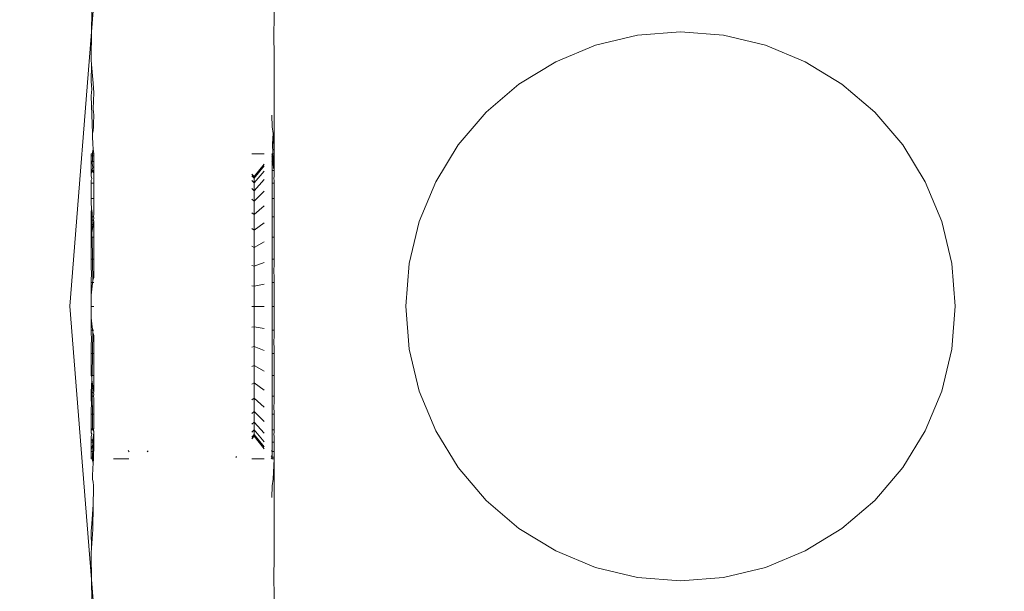
# Model space of a CAD drawing. Units: millimetres. Extents: x -3308 to 1946, y -1901 to 2417.
# Drawn here: x -516 to -483, y -9 to 9 of the extents above; entities that cross this region are included whole.
import ezdxf

# ---------------------------------------------------------------- set-up
doc = ezdxf.new("R2010")
doc.units = ezdxf.units.MM
doc.layers.add('InterSystem-dimension', color=7, linetype='Continuous', lineweight=5)
doc.layers.add('InterSystem-drawing', color=7, linetype='Continuous', lineweight=13)
doc.styles.add('arial', font='arial.ttf')
doc.dimstyles.new('IS_1-50(mm)', dxfattribs={"dimtxt": 100, "dimasz": 100, "dimexe": 10, "dimexo": 50, "dimgap": 10, "dimtad": 1, "dimdec": 0, "dimrnd": 0.5, "dimzin": 0, "dimtxsty": 'arial', "dimcen": 50, "dimclrd": 256, "dimclre": 256, "dimclrt": 256, "dimadec": 1, "dimazin": 0, "dimtfac": 1, "dimtdec": 0, "dimtmove": 0, "dimatfit": 3, "dimfxl": 1, "dimtolj": 1, "dimtzin": 0, "dimlwd": -1, "dimlwe": -1, "dimarcsym": 0})

# ---------------------------------------------------------------- blocks, each defined once
blk = doc.blocks.new('*D4')
at = {"layer": 'Defpoints', "color": 0, "transparency": 16777216}
for p in [(445.865, -0.153), (-1253.527, -47.142), (-1253.527, -607.451)]:
    blk.add_point(p, dxfattribs=at)
at = {"layer": 'InterSystem-dimension', "transparency": 16777216}
for p, q in [((445.865, -50.153), (445.865, -617.451)), ((-1253.527, -97.142), (-1253.527, -617.451)), ((345.865, -607.451), (-1153.527, -607.451))]:
    blk.add_line(p, q, dxfattribs=at)
for points in [[(-1153.527, -590.784), (-1153.527, -624.117), (-1253.527, -607.451)], [(345.865, -590.784), (345.865, -624.117), (445.865, -607.451)]]:
    blk.add_solid(points, dxfattribs=at)
at = {"layer": 'InterSystem-dimension', "transparency": 16777216, "insert": (-403.831, -546.393), "char_height": 100, "attachment_point": 5, "style": 'arial'}
blk.add_mtext('\\A1;1700', dxfattribs=at)

msp = doc.modelspace()

# ---------------------------------------------------------------- linework, layer by layer
at = {"layer": 'InterSystem-drawing'}
for p, q in [((-512.572, 17.138), (-513.926, -0.07)), ((-513.218, 8.504), (-513.2, 10.668)), ((-507.244, 8.504), (-507.231, 9.728)), ((-496.707, 8.489), (-495.334, 8.819)), ((-493.926, 8.93), (-495.334, 8.819)), ((-492.518, 8.819), (-493.926, 8.93)), ((-491.145, 8.489), (-492.518, 8.819)), ((-513.231, 8.469), (-513.218, 8.504)), ((-513.231, 8.005), (-513.231, 8.469)), ((-507.244, 8.504), (-507.231, 8.469)), ((-507.231, 8.469), (-507.231, 8.005)), ((-496.707, 8.489), (-498.012, 7.949)), ((-489.84, 7.949), (-491.145, 8.489)), ((-513.231, 8.005), (-513.231, 7.962)), ((-513.231, 7.962), (-513.223, 7.91)), ((-513.231, 7.3), (-513.223, 7.856)), ((-513.223, 7.91), (-513.223, 7.856)), ((-513.223, 7.856), (-513.17, 7.242)), ((-507.24, 7.897), (-507.231, 8.005)), ((-507.24, 7.897), (-507.231, 7.3)), ((-498.012, 7.949), (-499.216, 7.211)), ((-489.84, 7.949), (-488.636, 7.211)), ((-513.212, 7.054), (-513.231, 7.3)), ((-513.17, 7.242), (-513.146, 6.932)), ((-507.234, 7.256), (-507.231, 7.3)), ((-507.234, 7.256), (-507.231, 6.829)), ((-500.29, 6.294), (-499.216, 7.211)), ((-487.562, 6.294), (-488.636, 7.211)), ((-513.231, 6.829), (-513.212, 7.054)), ((-513.187, 5.597), (-513.231, 6.829)), ((-513.146, 6.932), (-513.162, 6.409)), ((-507.231, 6.829), (-507.231, 4.927)), ((-513.162, 6.409), (-513.163, 6.384)), ((-513.163, 6.384), (-513.154, 6.303)), ((-513.146, 6.198), (-513.159, 5.916)), ((-513.154, 6.303), (-513.146, 6.198)), ((-507.304, 5.81), (-507.316, 6.198)), ((-500.29, 6.294), (-501.207, 5.22)), ((-487.562, 6.294), (-486.645, 5.22)), ((-513.158, 5.81), (-513.162, 5.686)), ((-513.159, 5.916), (-513.158, 5.81)), ((-507.274, 5.597), (-507.304, 5.81)), ((-513.187, 5.597), (-513.191, 5.488)), ((-513.191, 5.488), (-513.175, 5.253)), ((-513.162, 5.686), (-513.187, 5.597)), ((-507.287, 5.253), (-507.274, 5.597)), ((-507.274, 5.597), (-507.231, 4.927)), ((-513.175, 5.253), (-513.169, 5.087)), ((-507.276, 4.927), (-507.287, 5.253)), ((-501.945, 4.016), (-501.207, 5.22)), ((-485.907, 4.016), (-486.645, 5.22)), ((-513.146, 4.928), (-513.231, 4.928)), ((-513.146, 4.928), (-513.231, 4.928)), ((-513.231, 4.877), (-513.231, 4.927)), ((-513.186, 4.927), (-513.231, 4.927)), ((-513.231, 4.836), (-513.231, 4.877)), ((-513.231, 4.866), (-513.146, 4.866)), ((-513.231, 4.866), (-513.146, 4.866)), ((-513.231, 4.866), (-513.146, 4.866)), ((-513.231, 4.866), (-513.146, 4.866)), ((-513.188, 4.836), (-513.187, 4.877)), ((-513.186, 4.927), (-513.187, 4.877)), ((-513.184, 4.975), (-513.186, 4.927)), ((-513.146, 4.927), (-513.186, 4.927)), ((-513.169, 5.087), (-513.184, 4.975)), ((-513.146, 4.927), (-513.169, 5.087)), ((-513.146, 4.877), (-513.146, 4.927)), ((-513.146, 4.836), (-513.146, 4.877)), ((-507.566, 4.927), (-507.963, 4.927)), ((-507.3, 4.928), (-507.316, 4.907)), ((-507.3, 4.928), (-507.316, 4.907)), ((-507.276, 4.927), (-507.316, 4.927)), ((-507.3, 4.866), (-507.316, 4.846)), ((-507.3, 4.866), (-507.316, 4.846)), ((-507.3, 4.866), (-507.316, 4.846)), ((-507.3, 4.866), (-507.316, 4.846)), ((-507.3, 4.866), (-507.3, 4.928)), ((-507.231, 4.928), (-507.3, 4.928)), ((-507.3, 4.866), (-507.3, 4.928)), ((-507.3, 4.866), (-507.3, 4.928)), ((-507.231, 4.928), (-507.3, 4.928)), ((-507.3, 4.866), (-507.3, 4.928)), ((-507.3, 4.683), (-507.3, 4.866)), ((-507.3, 4.866), (-507.231, 4.866)), ((-507.3, 4.683), (-507.3, 4.866)), ((-507.3, 4.866), (-507.231, 4.866)), ((-507.3, 4.683), (-507.3, 4.866)), ((-507.3, 4.866), (-507.231, 4.866)), ((-507.3, 4.683), (-507.3, 4.866)), ((-507.3, 4.866), (-507.231, 4.866)), ((-507.231, 4.927), (-507.276, 4.927)), ((-507.275, 4.877), (-507.276, 4.927)), ((-507.274, 4.836), (-507.275, 4.877)), ((-507.231, 4.927), (-507.231, 4.877)), ((-507.231, 4.877), (-507.231, 4.836)), ((-513.231, 4.734), (-513.231, 4.836)), ((-513.231, 4.706), (-513.231, 4.734)), ((-513.231, 4.66), (-513.231, 4.706)), ((-513.194, 4.66), (-513.231, 4.706)), ((-513.146, 4.683), (-513.231, 4.683)), ((-513.146, 4.683), (-513.231, 4.683)), ((-513.146, 4.683), (-513.231, 4.683)), ((-513.146, 4.683), (-513.231, 4.683)), ((-513.231, 4.627), (-513.231, 4.66)), ((-513.231, 4.459), (-513.231, 4.627)), ((-513.194, 4.66), (-513.195, 4.627)), ((-513.195, 4.627), (-513.177, 4.477)), ((-513.192, 4.706), (-513.194, 4.66)), ((-513.188, 4.836), (-513.192, 4.734)), ((-513.192, 4.734), (-513.192, 4.706)), ((-513.146, 4.734), (-513.146, 4.836)), ((-513.146, 4.706), (-513.146, 4.734)), ((-513.146, 4.66), (-513.146, 4.706)), ((-513.146, 4.627), (-513.146, 4.66)), ((-513.146, 4.459), (-513.146, 4.627)), ((-507.566, 4.595), (-507.892, 4.186)), ((-507.566, 4.595), (-507.892, 4.186)), ((-507.566, 4.537), (-507.892, 4.134)), ((-507.566, 4.537), (-507.892, 4.134)), ((-507.566, 4.537), (-507.892, 4.134)), ((-507.566, 4.537), (-507.892, 4.134)), ((-507.316, 4.663), (-507.3, 4.683)), ((-507.316, 4.663), (-507.3, 4.683)), ((-507.316, 4.663), (-507.3, 4.683)), ((-507.316, 4.663), (-507.3, 4.683)), ((-507.3, 4.383), (-507.3, 4.683)), ((-507.231, 4.683), (-507.3, 4.683)), ((-507.231, 4.683), (-507.3, 4.683)), ((-507.3, 4.383), (-507.3, 4.683)), ((-507.3, 4.383), (-507.3, 4.683)), ((-507.231, 4.683), (-507.3, 4.683)), ((-507.231, 4.683), (-507.3, 4.683)), ((-507.3, 4.383), (-507.3, 4.683)), ((-507.27, 4.734), (-507.274, 4.836)), ((-507.27, 4.706), (-507.27, 4.734)), ((-507.268, 4.66), (-507.27, 4.706)), ((-507.267, 4.627), (-507.268, 4.66)), ((-507.262, 4.459), (-507.267, 4.627)), ((-507.231, 4.836), (-507.231, 4.734)), ((-507.231, 4.734), (-507.231, 4.706)), ((-507.231, 4.706), (-507.231, 4.66)), ((-507.231, 4.66), (-507.231, 4.627)), ((-507.231, 4.627), (-507.231, 4.459)), ((-513.231, 4.416), (-513.231, 4.459)), ((-513.231, 4.383), (-513.231, 4.416)), ((-513.231, 4.349), (-513.231, 4.416)), ((-513.204, 4.349), (-513.231, 4.383)), ((-513.146, 4.383), (-513.231, 4.383)), ((-513.146, 4.383), (-513.231, 4.383)), ((-513.146, 4.383), (-513.231, 4.383)), ((-513.146, 4.383), (-513.231, 4.383)), ((-513.231, 4.302), (-513.231, 4.349)), ((-513.231, 4.204), (-513.231, 4.302)), ((-513.231, 4.302), (-513.205, 4.302)), ((-513.211, 4.107), (-513.231, 4.204)), ((-513.205, 4.302), (-513.204, 4.349)), ((-513.204, 4.349), (-513.201, 4.416)), ((-513.201, 4.416), (-513.177, 4.477)), ((-513.201, 4.416), (-513.176, 4.349)), ((-513.146, 4.302), (-513.176, 4.349)), ((-513.146, 4.416), (-513.146, 4.459)), ((-513.146, 4.349), (-513.146, 4.416)), ((-513.146, 4.302), (-513.146, 4.349)), ((-513.146, 4.072), (-513.146, 4.302)), ((-507.892, 4.186), (-507.963, 4.268)), ((-507.892, 4.186), (-507.963, 4.268)), ((-507.963, 4.214), (-507.892, 4.134)), ((-507.963, 4.214), (-507.892, 4.134)), ((-507.963, 4.214), (-507.892, 4.134)), ((-507.963, 4.214), (-507.892, 4.134)), ((-507.892, 3.978), (-507.566, 4.366)), ((-507.892, 3.978), (-507.566, 4.366)), ((-507.892, 3.978), (-507.566, 4.366)), ((-507.892, 3.978), (-507.566, 4.366)), ((-507.3, 3.973), (-507.3, 4.383)), ((-507.231, 4.383), (-507.3, 4.383)), ((-507.231, 4.383), (-507.3, 4.383)), ((-507.3, 3.973), (-507.3, 4.383)), ((-507.3, 3.973), (-507.3, 4.383)), ((-507.231, 4.383), (-507.3, 4.383)), ((-507.231, 4.383), (-507.3, 4.383)), ((-507.3, 3.973), (-507.3, 4.383)), ((-507.231, 4.416), (-507.262, 4.459)), ((-507.231, 4.204), (-507.251, 4.107)), ((-507.231, 4.459), (-507.231, 4.416)), ((-507.231, 4.416), (-507.231, 4.349)), ((-507.231, 4.349), (-507.231, 4.302)), ((-507.231, 4.302), (-507.231, 4.204)), ((-513.231, 4.072), (-513.211, 4.107)), ((-513.231, 4.016), (-513.231, 4.072)), ((-513.231, 3.929), (-513.231, 4.016)), ((-513.231, 3.973), (-513.146, 3.973)), ((-513.231, 3.973), (-513.146, 3.973)), ((-513.231, 3.973), (-513.146, 3.973)), ((-513.231, 3.973), (-513.146, 3.973)), ((-513.231, 3.869), (-513.231, 3.929)), ((-513.146, 4.016), (-513.146, 4.072)), ((-513.146, 3.929), (-513.146, 4.016)), ((-513.146, 3.869), (-513.146, 3.929)), ((-507.892, 3.978), (-507.963, 4.055)), ((-507.892, 3.978), (-507.963, 4.055)), ((-507.892, 3.978), (-507.963, 4.055)), ((-507.892, 3.978), (-507.963, 4.055)), ((-507.892, 4.134), (-507.892, 4.186)), ((-507.892, 4.134), (-507.892, 4.186)), ((-507.892, 4.134), (-507.892, 4.186)), ((-507.892, 4.134), (-507.892, 4.186)), ((-507.892, 3.978), (-507.892, 4.134)), ((-507.892, 3.978), (-507.892, 4.134)), ((-507.892, 3.978), (-507.892, 4.134)), ((-507.892, 3.978), (-507.892, 4.134)), ((-507.892, 3.722), (-507.566, 4.086)), ((-507.892, 3.722), (-507.566, 4.086)), ((-507.892, 3.722), (-507.566, 4.086)), ((-507.892, 3.722), (-507.566, 4.086)), ((-507.892, 3.722), (-507.892, 3.978)), ((-507.892, 3.722), (-507.892, 3.978)), ((-507.892, 3.722), (-507.892, 3.978)), ((-507.892, 3.722), (-507.892, 3.978)), ((-507.3, 3.463), (-507.3, 3.973)), ((-507.3, 3.973), (-507.231, 3.973)), ((-507.3, 3.463), (-507.3, 3.973)), ((-507.3, 3.973), (-507.231, 3.973)), ((-507.3, 3.463), (-507.3, 3.973)), ((-507.3, 3.973), (-507.231, 3.973)), ((-507.3, 3.463), (-507.3, 3.973)), ((-507.3, 3.973), (-507.231, 3.973)), ((-507.251, 4.107), (-507.231, 4.072)), ((-507.231, 4.072), (-507.231, 4.016)), ((-507.231, 4.016), (-507.231, 3.929)), ((-507.231, 3.929), (-507.231, 3.869)), ((-501.945, 4.016), (-502.486, 2.711)), ((-485.367, 2.711), (-485.907, 4.016)), ((-513.231, 3.583), (-513.231, 3.869)), ((-513.231, 3.515), (-513.231, 3.583)), ((-513.146, 3.583), (-513.146, 3.869)), ((-513.146, 3.515), (-513.146, 3.583)), ((-507.892, 3.722), (-507.963, 3.795)), ((-507.892, 3.722), (-507.963, 3.795)), ((-507.892, 3.722), (-507.963, 3.795)), ((-507.892, 3.722), (-507.963, 3.795)), ((-507.892, 3.373), (-507.892, 3.722)), ((-507.892, 3.373), (-507.892, 3.722)), ((-507.892, 3.373), (-507.892, 3.722)), ((-507.892, 3.373), (-507.892, 3.722)), ((-507.566, 3.703), (-507.892, 3.373)), ((-507.566, 3.703), (-507.892, 3.373)), ((-507.566, 3.703), (-507.892, 3.373)), ((-507.566, 3.703), (-507.892, 3.373)), ((-507.231, 3.869), (-507.24, 3.774)), ((-507.24, 3.774), (-507.231, 3.583)), ((-507.231, 3.583), (-507.231, 3.515)), ((-513.231, 3.473), (-513.231, 3.515)), ((-513.231, 3.411), (-513.231, 3.473)), ((-513.146, 3.463), (-513.231, 3.463)), ((-513.146, 3.463), (-513.231, 3.463)), ((-513.146, 3.463), (-513.231, 3.463)), ((-513.146, 3.463), (-513.231, 3.463)), ((-513.231, 3.339), (-513.231, 3.411)), ((-513.224, 3.128), (-513.231, 3.339)), ((-513.146, 3.411), (-513.146, 3.515)), ((-513.146, 3.339), (-513.146, 3.411)), ((-513.146, 3.01), (-513.146, 3.339)), ((-507.963, 3.439), (-507.892, 3.373)), ((-507.963, 3.439), (-507.892, 3.373)), ((-507.963, 3.439), (-507.892, 3.373)), ((-507.963, 3.439), (-507.892, 3.373)), ((-507.892, 2.939), (-507.892, 3.373)), ((-507.892, 2.939), (-507.892, 3.373)), ((-507.892, 2.939), (-507.892, 3.373)), ((-507.892, 2.939), (-507.892, 3.373)), ((-507.892, 2.939), (-507.566, 3.228)), ((-507.892, 2.939), (-507.566, 3.228)), ((-507.892, 2.939), (-507.566, 3.228)), ((-507.892, 2.939), (-507.566, 3.228)), ((-507.3, 2.867), (-507.3, 3.463)), ((-507.231, 3.463), (-507.3, 3.463)), ((-507.231, 3.463), (-507.3, 3.463)), ((-507.3, 2.867), (-507.3, 3.463)), ((-507.3, 2.867), (-507.3, 3.463)), ((-507.231, 3.463), (-507.3, 3.463)), ((-507.231, 3.463), (-507.3, 3.463)), ((-507.3, 2.867), (-507.3, 3.463)), ((-507.231, 3.515), (-507.231, 3.411)), ((-507.231, 3.411), (-507.231, 3.339)), ((-507.231, 3.339), (-507.231, 3.005)), ((-513.231, 3.005), (-513.224, 3.128)), ((-513.231, 2.926), (-513.231, 3.005)), ((-513.231, 2.807), (-513.231, 2.926)), ((-513.196, 3.007), (-513.224, 3.128)), ((-513.199, 2.807), (-513.197, 2.926)), ((-513.197, 2.926), (-513.196, 3.007)), ((-513.146, 2.926), (-513.156, 2.882)), ((-513.146, 3.01), (-513.146, 2.926)), ((-507.892, 2.939), (-507.963, 2.997)), ((-507.892, 2.939), (-507.963, 2.997)), ((-507.892, 2.939), (-507.963, 2.997)), ((-507.892, 2.939), (-507.963, 2.997)), ((-507.892, 2.431), (-507.892, 2.939)), ((-507.892, 2.431), (-507.892, 2.939)), ((-507.892, 2.431), (-507.892, 2.939)), ((-507.892, 2.431), (-507.892, 2.939)), ((-507.231, 3.005), (-507.231, 2.926)), ((-507.231, 2.926), (-507.231, 2.807)), ((-513.231, 2.867), (-513.146, 2.867)), ((-513.231, 2.867), (-513.146, 2.867)), ((-513.231, 2.867), (-513.146, 2.867)), ((-513.231, 2.867), (-513.146, 2.867)), ((-513.231, 2.726), (-513.231, 2.807)), ((-513.231, 2.35), (-513.231, 2.726)), ((-513.199, 2.807), (-513.205, 2.35)), ((-513.146, 2.726), (-513.205, 2.35)), ((-513.146, 2.807), (-513.166, 2.75)), ((-513.146, 2.726), (-513.166, 2.75)), ((-513.156, 2.882), (-513.146, 2.807)), ((-513.146, 2.35), (-513.146, 2.726)), ((-507.566, 2.671), (-507.892, 2.431)), ((-507.566, 2.671), (-507.892, 2.431)), ((-507.566, 2.671), (-507.892, 2.431)), ((-507.566, 2.671), (-507.892, 2.431)), ((-507.3, 2.198), (-507.3, 2.867)), ((-507.3, 2.867), (-507.231, 2.867)), ((-507.3, 2.198), (-507.3, 2.867)), ((-507.3, 2.867), (-507.231, 2.867)), ((-507.3, 2.198), (-507.3, 2.867)), ((-507.3, 2.867), (-507.231, 2.867)), ((-507.3, 2.198), (-507.3, 2.867)), ((-507.3, 2.867), (-507.231, 2.867)), ((-507.231, 2.807), (-507.231, 2.726)), ((-507.231, 2.726), (-507.231, 2.35)), ((-502.486, 2.711), (-502.815, 1.338)), ((-485.367, 2.711), (-485.037, 1.338)), ((-513.231, 2.264), (-513.231, 2.35)), ((-513.231, 2.264), (-513.231, 2.132)), ((-513.205, 2.35), (-513.205, 2.293)), ((-513.205, 2.293), (-513.205, 2.264)), ((-513.205, 2.264), (-513.202, 2.132)), ((-513.146, 2.264), (-513.146, 2.35)), ((-513.146, 2.264), (-513.146, 2.132)), ((-507.963, 2.479), (-507.892, 2.431)), ((-507.963, 2.479), (-507.892, 2.431)), ((-507.963, 2.479), (-507.892, 2.431)), ((-507.963, 2.479), (-507.892, 2.431)), ((-507.892, 1.861), (-507.892, 2.431)), ((-507.892, 1.861), (-507.892, 2.431)), ((-507.892, 1.861), (-507.892, 2.431)), ((-507.892, 1.861), (-507.892, 2.431)), ((-507.231, 2.35), (-507.231, 2.264)), ((-507.231, 2.264), (-507.231, 2.132)), ((-513.146, 2.198), (-513.231, 2.198)), ((-513.146, 2.198), (-513.231, 2.198)), ((-513.146, 2.198), (-513.231, 2.198)), ((-513.146, 2.198), (-513.231, 2.198)), ((-513.231, 2.043), (-513.231, 2.132)), ((-513.2, 2.043), (-513.231, 1.928)), ((-513.231, 1.928), (-513.231, 2.043)), ((-513.202, 2.132), (-513.2, 2.043)), ((-513.191, 1.636), (-513.2, 2.043)), ((-513.146, 2.043), (-513.146, 2.132)), ((-513.146, 1.636), (-513.146, 2.043)), ((-507.892, 1.861), (-507.566, 2.047)), ((-507.892, 1.861), (-507.566, 2.047)), ((-507.892, 1.861), (-507.566, 2.047)), ((-507.892, 1.861), (-507.566, 2.047)), ((-507.3, 1.473), (-507.3, 2.198)), ((-507.231, 2.198), (-507.3, 2.198)), ((-507.231, 2.198), (-507.3, 2.198)), ((-507.3, 1.473), (-507.3, 2.198)), ((-507.3, 1.473), (-507.3, 2.198)), ((-507.231, 2.198), (-507.3, 2.198)), ((-507.231, 2.198), (-507.3, 2.198)), ((-507.3, 1.473), (-507.3, 2.198)), ((-507.231, 2.132), (-507.231, 2.043)), ((-507.231, 1.636), (-507.231, 2.043)), ((-513.231, 1.636), (-513.231, 1.928)), ((-513.231, 1.543), (-513.231, 1.636)), ((-513.189, 1.543), (-513.191, 1.636)), ((-513.146, 1.543), (-513.146, 1.636)), ((-507.892, 1.861), (-507.963, 1.898)), ((-507.892, 1.861), (-507.963, 1.898)), ((-507.892, 1.861), (-507.963, 1.898)), ((-507.892, 1.861), (-507.963, 1.898)), ((-507.892, 1.244), (-507.892, 1.861)), ((-507.892, 1.244), (-507.892, 1.861)), ((-507.892, 1.244), (-507.892, 1.861)), ((-507.892, 1.244), (-507.892, 1.861)), ((-507.231, 1.543), (-507.231, 1.636)), ((-513.231, 1.543), (-513.231, 1.402)), ((-513.146, 1.473), (-513.231, 1.473)), ((-513.146, 1.473), (-513.231, 1.473)), ((-513.146, 1.473), (-513.231, 1.473)), ((-513.146, 1.473), (-513.231, 1.473)), ((-513.231, 1.308), (-513.231, 1.402)), ((-513.223, 0.907), (-513.231, 1.308)), ((-513.186, 1.402), (-513.189, 1.543)), ((-513.184, 1.308), (-513.186, 1.402)), ((-513.175, 0.88), (-513.184, 1.308)), ((-513.146, 1.543), (-513.146, 1.402)), ((-513.146, 1.402), (-513.146, 1.308)), ((-513.146, 1.308), (-513.146, 0.88)), ((-507.892, 1.244), (-507.566, 1.37)), ((-507.892, 1.244), (-507.566, 1.37)), ((-507.892, 1.244), (-507.566, 1.37)), ((-507.892, 1.244), (-507.566, 1.37)), ((-507.3, 0.71), (-507.3, 1.473)), ((-507.231, 1.473), (-507.3, 1.473)), ((-507.231, 1.473), (-507.3, 1.473)), ((-507.3, 0.71), (-507.3, 1.473)), ((-507.3, 0.71), (-507.3, 1.473)), ((-507.231, 1.473), (-507.3, 1.473)), ((-507.231, 1.473), (-507.3, 1.473)), ((-507.3, 0.71), (-507.3, 1.473)), ((-507.231, 1.308), (-507.251, 1.095)), ((-507.231, 1.543), (-507.231, 1.402)), ((-507.231, 1.402), (-507.231, 1.308)), ((-502.926, -0.07), (-502.815, 1.338)), ((-484.926, -0.07), (-485.037, 1.338)), ((-507.892, 1.244), (-507.963, 1.269)), ((-507.892, 1.244), (-507.963, 1.269)), ((-507.892, 1.244), (-507.963, 1.269)), ((-507.892, 1.244), (-507.963, 1.269)), ((-507.892, 0.594), (-507.892, 1.244)), ((-507.892, 0.594), (-507.892, 1.244)), ((-507.892, 0.594), (-507.892, 1.244)), ((-507.892, 0.594), (-507.892, 1.244)), ((-507.251, 1.095), (-507.231, 0.88)), ((-513.231, 0.88), (-513.223, 0.907)), ((-513.231, 0.783), (-513.231, 0.88)), ((-513.231, 0.298), (-513.173, 0.783)), ((-513.231, 0.637), (-513.231, 0.783)), ((-513.231, 0.71), (-513.146, 0.71)), ((-513.231, 0.71), (-513.146, 0.71)), ((-513.231, 0.71), (-513.146, 0.71)), ((-513.231, 0.71), (-513.146, 0.71)), ((-513.173, 0.783), (-513.175, 0.88)), ((-513.173, 0.783), (-513.146, 0.88)), ((-507.566, 0.658), (-507.892, 0.594)), ((-507.566, 0.658), (-507.892, 0.594)), ((-507.566, 0.658), (-507.892, 0.594)), ((-507.566, 0.658), (-507.892, 0.594)), ((-507.3, -0.072), (-507.3, 0.71)), ((-507.3, 0.71), (-507.231, 0.71)), ((-507.3, -0.072), (-507.3, 0.71)), ((-507.3, 0.71), (-507.231, 0.71)), ((-507.3, -0.072), (-507.3, 0.71)), ((-507.3, 0.71), (-507.231, 0.71)), ((-507.3, -0.072), (-507.3, 0.71)), ((-507.3, 0.71), (-507.231, 0.71)), ((-507.231, 0.88), (-507.231, 0.783)), ((-507.231, 0.783), (-507.231, 0.637)), ((-513.231, 0.539), (-513.231, 0.637)), ((-513.231, 0.298), (-513.231, 0.539)), ((-507.963, 0.607), (-507.892, 0.594)), ((-507.963, 0.607), (-507.892, 0.594)), ((-507.963, 0.607), (-507.892, 0.594)), ((-507.963, 0.607), (-507.892, 0.594)), ((-507.892, -0.072), (-507.892, 0.594)), ((-507.892, -0.072), (-507.892, 0.594)), ((-507.892, -0.072), (-507.892, 0.594)), ((-507.892, -0.072), (-507.892, 0.594)), ((-507.231, 0.637), (-507.231, 0.539)), ((-507.231, 0.539), (-507.231, 0.298)), ((-513.231, 0.1), (-513.231, 0.298)), ((-513.231, 0.002), (-513.231, 0.1)), ((-513.231, -0.072), (-513.231, 0.002)), ((-507.231, 0.002), (-507.236, -0.072)), ((-507.231, 0.298), (-507.231, 0.1)), ((-507.231, 0.1), (-507.231, 0.002)), ((-512.572, -17.278), (-513.926, -0.07)), ((-513.231, -0.146), (-513.231, -0.072)), ((-513.146, -0.072), (-513.231, -0.072)), ((-513.146, -0.072), (-513.231, -0.072)), ((-513.146, -0.072), (-513.231, -0.072)), ((-513.146, -0.072), (-513.231, -0.072)), ((-513.231, -0.245), (-513.231, -0.146)), ((-513.231, -0.442), (-513.231, -0.245)), ((-507.963, -0.072), (-507.892, -0.072)), ((-507.892, -0.072), (-507.963, -0.072)), ((-507.963, -0.072), (-507.892, -0.072)), ((-507.892, -0.072), (-507.963, -0.072)), ((-507.892, -0.738), (-507.892, -0.072)), ((-507.892, -0.072), (-507.566, -0.072)), ((-507.892, -0.738), (-507.892, -0.072)), ((-507.892, -0.072), (-507.566, -0.072)), ((-507.892, -0.738), (-507.892, -0.072)), ((-507.892, -0.072), (-507.566, -0.072)), ((-507.892, -0.738), (-507.892, -0.072)), ((-507.892, -0.072), (-507.566, -0.072)), ((-507.3, -0.854), (-507.3, -0.072)), ((-507.3, -0.072), (-507.231, -0.072)), ((-507.231, -0.072), (-507.3, -0.072)), ((-507.3, -0.854), (-507.3, -0.072)), ((-507.3, -0.854), (-507.3, -0.072)), ((-507.3, -0.072), (-507.231, -0.072)), ((-507.231, -0.072), (-507.3, -0.072)), ((-507.3, -0.854), (-507.3, -0.072)), ((-507.236, -0.072), (-507.231, -0.146)), ((-507.231, -0.146), (-507.231, -0.245)), ((-507.231, -0.245), (-507.231, -0.442)), ((-502.815, -1.478), (-502.926, -0.07)), ((-484.926, -0.07), (-485.037, -1.478)), ((-513.231, -0.683), (-513.231, -0.442)), ((-513.173, -0.927), (-513.231, -0.442)), ((-507.231, -0.442), (-507.231, -0.683)), ((-513.231, -0.781), (-513.231, -0.683)), ((-513.231, -0.927), (-513.231, -0.781)), ((-513.231, -0.854), (-513.146, -0.854)), ((-513.231, -0.854), (-513.146, -0.854)), ((-513.231, -0.854), (-513.146, -0.854)), ((-513.231, -0.854), (-513.146, -0.854)), ((-513.231, -1.024), (-513.231, -0.927)), ((-513.175, -1.024), (-513.173, -0.927)), ((-513.173, -0.927), (-513.146, -1.024)), ((-507.963, -0.751), (-507.892, -0.738)), ((-507.963, -0.751), (-507.892, -0.738)), ((-507.963, -0.751), (-507.892, -0.738)), ((-507.963, -0.751), (-507.892, -0.738)), ((-507.892, -1.388), (-507.892, -0.738)), ((-507.566, -0.802), (-507.892, -0.738)), ((-507.566, -0.802), (-507.892, -0.738)), ((-507.892, -1.388), (-507.892, -0.738)), ((-507.892, -1.388), (-507.892, -0.738)), ((-507.566, -0.802), (-507.892, -0.738)), ((-507.566, -0.802), (-507.892, -0.738)), ((-507.892, -1.388), (-507.892, -0.738)), ((-507.3, -1.617), (-507.3, -0.854)), ((-507.3, -0.854), (-507.231, -0.854)), ((-507.3, -1.617), (-507.3, -0.854)), ((-507.3, -0.854), (-507.231, -0.854)), ((-507.3, -1.617), (-507.3, -0.854)), ((-507.3, -0.854), (-507.231, -0.854)), ((-507.3, -1.617), (-507.3, -0.854)), ((-507.3, -0.854), (-507.231, -0.854)), ((-507.231, -0.683), (-507.231, -0.781)), ((-507.231, -0.781), (-507.231, -0.927)), ((-507.231, -1.024), (-507.231, -0.927)), ((-513.223, -1.051), (-513.231, -1.024)), ((-513.231, -1.452), (-513.223, -1.051)), ((-513.184, -1.452), (-513.175, -1.024)), ((-513.146, -1.024), (-513.146, -1.452)), ((-507.251, -1.24), (-507.231, -1.024)), ((-507.251, -1.24), (-507.231, -1.452)), ((-513.231, -1.547), (-513.231, -1.452)), ((-513.231, -1.547), (-513.231, -1.687)), ((-513.189, -1.687), (-513.186, -1.547)), ((-513.186, -1.547), (-513.184, -1.452)), ((-513.146, -1.452), (-513.146, -1.547)), ((-513.146, -1.547), (-513.146, -1.687)), ((-507.892, -1.388), (-507.963, -1.413)), ((-507.892, -1.388), (-507.963, -1.413)), ((-507.892, -1.388), (-507.963, -1.413)), ((-507.892, -1.388), (-507.963, -1.413)), ((-507.892, -2.005), (-507.892, -1.388)), ((-507.892, -1.388), (-507.566, -1.514)), ((-507.892, -2.005), (-507.892, -1.388)), ((-507.892, -1.388), (-507.566, -1.514)), ((-507.892, -2.005), (-507.892, -1.388)), ((-507.892, -1.388), (-507.566, -1.514)), ((-507.892, -2.005), (-507.892, -1.388)), ((-507.892, -1.388), (-507.566, -1.514)), ((-507.231, -1.452), (-507.231, -1.547)), ((-507.231, -1.547), (-507.231, -1.687)), ((-502.486, -2.851), (-502.815, -1.478)), ((-485.037, -1.478), (-485.367, -2.851)), ((-513.146, -1.617), (-513.231, -1.617)), ((-513.146, -1.617), (-513.231, -1.617)), ((-513.146, -1.617), (-513.231, -1.617)), ((-513.146, -1.617), (-513.231, -1.617)), ((-513.231, -1.78), (-513.231, -1.687)), ((-513.231, -2.072), (-513.231, -1.78)), ((-513.2, -2.187), (-513.191, -1.78)), ((-513.191, -1.78), (-513.189, -1.687)), ((-513.146, -1.687), (-513.146, -1.78)), ((-513.146, -1.78), (-513.146, -2.187)), ((-507.3, -2.342), (-507.3, -1.617)), ((-507.231, -1.617), (-507.3, -1.617)), ((-507.231, -1.617), (-507.3, -1.617)), ((-507.3, -2.342), (-507.3, -1.617)), ((-507.3, -2.342), (-507.3, -1.617)), ((-507.231, -1.617), (-507.3, -1.617)), ((-507.231, -1.617), (-507.3, -1.617)), ((-507.3, -2.342), (-507.3, -1.617)), ((-507.231, -1.687), (-507.231, -1.78)), ((-507.231, -1.78), (-507.231, -2.187)), ((-513.231, -2.187), (-513.231, -2.072)), ((-513.231, -2.072), (-513.2, -2.187)), ((-513.202, -2.276), (-513.231, -2.187)), ((-513.231, -2.276), (-513.231, -2.187)), ((-513.2, -2.187), (-513.202, -2.276)), ((-513.146, -2.187), (-513.146, -2.276)), ((-507.892, -2.005), (-507.963, -2.042)), ((-507.892, -2.005), (-507.963, -2.042)), ((-507.892, -2.005), (-507.963, -2.042)), ((-507.892, -2.005), (-507.963, -2.042)), ((-507.892, -2.575), (-507.892, -2.005)), ((-507.892, -2.005), (-507.566, -2.191)), ((-507.892, -2.575), (-507.892, -2.005)), ((-507.892, -2.005), (-507.566, -2.191)), ((-507.892, -2.575), (-507.892, -2.005)), ((-507.892, -2.005), (-507.566, -2.191)), ((-507.892, -2.575), (-507.892, -2.005)), ((-507.892, -2.005), (-507.566, -2.191)), ((-507.231, -2.187), (-507.231, -2.276)), ((-513.231, -2.342), (-513.231, -2.276)), ((-513.206, -2.39), (-513.231, -2.342)), ((-513.146, -2.342), (-513.231, -2.342)), ((-513.146, -2.342), (-513.231, -2.342)), ((-513.146, -2.342), (-513.231, -2.342)), ((-513.146, -2.342), (-513.231, -2.342)), ((-513.231, -2.87), (-513.205, -2.494)), ((-513.206, -2.39), (-513.202, -2.276)), ((-513.206, -2.39), (-513.205, -2.494)), ((-513.205, -2.494), (-513.146, -2.87)), ((-513.199, -2.951), (-513.205, -2.494)), ((-513.146, -2.276), (-513.146, -2.408)), ((-513.146, -2.408), (-513.146, -2.494)), ((-513.146, -2.494), (-513.146, -2.87)), ((-507.963, -2.623), (-507.892, -2.575)), ((-507.963, -2.623), (-507.892, -2.575)), ((-507.963, -2.623), (-507.892, -2.575)), ((-507.963, -2.623), (-507.892, -2.575)), ((-507.892, -3.083), (-507.892, -2.575)), ((-507.566, -2.815), (-507.892, -2.575)), ((-507.566, -2.815), (-507.892, -2.575)), ((-507.892, -3.083), (-507.892, -2.575)), ((-507.892, -3.083), (-507.892, -2.575)), ((-507.566, -2.815), (-507.892, -2.575)), ((-507.566, -2.815), (-507.892, -2.575)), ((-507.892, -3.083), (-507.892, -2.575)), ((-507.3, -3.011), (-507.3, -2.342)), ((-507.231, -2.342), (-507.3, -2.342)), ((-507.231, -2.342), (-507.3, -2.342)), ((-507.3, -3.011), (-507.3, -2.342)), ((-507.3, -3.011), (-507.3, -2.342)), ((-507.231, -2.342), (-507.3, -2.342)), ((-507.231, -2.342), (-507.3, -2.342)), ((-507.3, -3.011), (-507.3, -2.342)), ((-507.231, -2.276), (-507.231, -2.408)), ((-507.231, -2.408), (-507.231, -2.494)), ((-507.231, -2.494), (-507.231, -2.87)), ((-513.231, -2.951), (-513.231, -2.87)), ((-513.146, -2.87), (-513.166, -2.894)), ((-513.166, -2.894), (-513.146, -2.951)), ((-507.231, -2.87), (-507.231, -2.951)), ((-501.945, -4.156), (-502.486, -2.851)), ((-485.367, -2.851), (-485.907, -4.156)), ((-513.231, -3.011), (-513.231, -2.951)), ((-513.231, -3.011), (-513.199, -2.951)), ((-513.231, -3.071), (-513.231, -3.011)), ((-513.231, -3.011), (-513.146, -3.011)), ((-513.231, -3.011), (-513.146, -3.011)), ((-513.231, -3.011), (-513.146, -3.011)), ((-513.231, -3.011), (-513.146, -3.011)), ((-513.231, -3.129), (-513.231, -3.071)), ((-513.223, -3.258), (-513.231, -3.129)), ((-513.197, -3.071), (-513.199, -2.951)), ((-513.196, -3.139), (-513.197, -3.071)), ((-513.192, -3.484), (-513.196, -3.139)), ((-513.146, -2.951), (-513.156, -3.026)), ((-513.156, -3.026), (-513.146, -3.071)), ((-513.146, -3.071), (-513.146, -3.155)), ((-513.146, -3.155), (-513.146, -3.484)), ((-507.892, -3.083), (-507.963, -3.141)), ((-507.892, -3.083), (-507.963, -3.141)), ((-507.892, -3.083), (-507.963, -3.141)), ((-507.892, -3.083), (-507.963, -3.141)), ((-507.892, -3.517), (-507.892, -3.083)), ((-507.892, -3.083), (-507.566, -3.372)), ((-507.892, -3.517), (-507.892, -3.083)), ((-507.892, -3.083), (-507.566, -3.372)), ((-507.892, -3.517), (-507.892, -3.083)), ((-507.892, -3.083), (-507.566, -3.372)), ((-507.892, -3.517), (-507.892, -3.083)), ((-507.892, -3.083), (-507.566, -3.372)), ((-507.3, -3.608), (-507.3, -3.011)), ((-507.3, -3.011), (-507.231, -3.011)), ((-507.3, -3.608), (-507.3, -3.011)), ((-507.3, -3.011), (-507.231, -3.011)), ((-507.3, -3.608), (-507.3, -3.011)), ((-507.3, -3.011), (-507.231, -3.011)), ((-507.3, -3.608), (-507.3, -3.011)), ((-507.3, -3.011), (-507.231, -3.011)), ((-507.25, -3.456), (-507.231, -3.129)), ((-507.231, -2.951), (-507.231, -3.071)), ((-507.231, -3.071), (-507.231, -3.129)), ((-513.231, -3.484), (-513.223, -3.258)), ((-513.231, -3.555), (-513.231, -3.484)), ((-513.191, -3.555), (-513.192, -3.484)), ((-513.146, -3.484), (-513.146, -3.555)), ((-507.963, -3.583), (-507.892, -3.517)), ((-507.963, -3.583), (-507.892, -3.517)), ((-507.963, -3.583), (-507.892, -3.517)), ((-507.963, -3.583), (-507.892, -3.517)), ((-507.892, -3.866), (-507.892, -3.517)), ((-507.566, -3.848), (-507.892, -3.517)), ((-507.566, -3.848), (-507.892, -3.517)), ((-507.892, -3.866), (-507.892, -3.517)), ((-507.892, -3.866), (-507.892, -3.517)), ((-507.566, -3.848), (-507.892, -3.517)), ((-507.566, -3.848), (-507.892, -3.517)), ((-507.892, -3.866), (-507.892, -3.517)), ((-507.231, -3.484), (-507.25, -3.456)), ((-507.231, -3.484), (-507.231, -3.555)), ((-513.231, -3.617), (-513.231, -3.555)), ((-513.146, -3.608), (-513.231, -3.608)), ((-513.146, -3.608), (-513.231, -3.608)), ((-513.146, -3.608), (-513.231, -3.608)), ((-513.146, -3.608), (-513.231, -3.608)), ((-513.231, -3.66), (-513.231, -3.617)), ((-513.231, -3.727), (-513.231, -3.66)), ((-513.231, -4.013), (-513.231, -3.727)), ((-513.19, -3.66), (-513.191, -3.555)), ((-513.189, -3.727), (-513.19, -3.66)), ((-513.187, -3.852), (-513.189, -3.727)), ((-513.185, -4.013), (-513.187, -3.852)), ((-513.146, -3.66), (-513.146, -3.555)), ((-513.146, -3.727), (-513.146, -3.66)), ((-513.146, -4.013), (-513.146, -3.727)), ((-507.892, -3.866), (-507.963, -3.939)), ((-507.892, -3.866), (-507.963, -3.939)), ((-507.892, -3.866), (-507.963, -3.939)), ((-507.892, -3.866), (-507.963, -3.939)), ((-507.892, -4.122), (-507.892, -3.866)), ((-507.892, -3.866), (-507.566, -4.23)), ((-507.892, -4.122), (-507.892, -3.866)), ((-507.892, -3.866), (-507.566, -4.23)), ((-507.892, -4.122), (-507.892, -3.866)), ((-507.892, -3.866), (-507.566, -4.23)), ((-507.892, -4.122), (-507.892, -3.866)), ((-507.892, -3.866), (-507.566, -4.23)), ((-507.3, -4.117), (-507.3, -3.608)), ((-507.231, -3.608), (-507.3, -3.608)), ((-507.231, -3.608), (-507.3, -3.608)), ((-507.3, -4.117), (-507.3, -3.608)), ((-507.3, -4.117), (-507.3, -3.608)), ((-507.231, -3.608), (-507.3, -3.608)), ((-507.231, -3.608), (-507.3, -3.608)), ((-507.3, -4.117), (-507.3, -3.608)), ((-507.24, -3.918), (-507.231, -3.727)), ((-507.231, -3.66), (-507.231, -3.555)), ((-507.231, -3.727), (-507.231, -3.66)), ((-513.231, -4.073), (-513.231, -4.013)), ((-513.231, -4.117), (-513.231, -4.073)), ((-513.231, -4.117), (-513.184, -4.073)), ((-513.231, -4.16), (-513.231, -4.117)), ((-513.231, -4.117), (-513.146, -4.117)), ((-513.231, -4.117), (-513.146, -4.117)), ((-513.231, -4.117), (-513.146, -4.117)), ((-513.231, -4.117), (-513.146, -4.117)), ((-513.231, -4.216), (-513.231, -4.16)), ((-513.184, -4.073), (-513.185, -4.013)), ((-513.146, -4.073), (-513.171, -4.125)), ((-513.171, -4.125), (-513.146, -4.16)), ((-513.146, -4.013), (-513.146, -4.073)), ((-513.146, -4.16), (-513.146, -4.216)), ((-507.892, -4.122), (-507.963, -4.199)), ((-507.892, -4.122), (-507.963, -4.199)), ((-507.892, -4.122), (-507.963, -4.199)), ((-507.892, -4.122), (-507.963, -4.199)), ((-507.892, -4.278), (-507.892, -4.122)), ((-507.892, -4.122), (-507.566, -4.51)), ((-507.892, -4.278), (-507.892, -4.122)), ((-507.892, -4.122), (-507.566, -4.51)), ((-507.892, -4.278), (-507.892, -4.122)), ((-507.892, -4.122), (-507.566, -4.51)), ((-507.892, -4.278), (-507.892, -4.122)), ((-507.892, -4.122), (-507.566, -4.51)), ((-507.3, -4.527), (-507.3, -4.117)), ((-507.3, -4.117), (-507.231, -4.117)), ((-507.3, -4.527), (-507.3, -4.117)), ((-507.3, -4.117), (-507.231, -4.117)), ((-507.3, -4.527), (-507.3, -4.117)), ((-507.3, -4.117), (-507.231, -4.117)), ((-507.3, -4.527), (-507.3, -4.117)), ((-507.3, -4.117), (-507.231, -4.117)), ((-507.24, -3.918), (-507.231, -4.013)), ((-507.231, -4.013), (-507.231, -4.073)), ((-507.231, -4.073), (-507.231, -4.16)), ((-507.231, -4.16), (-507.231, -4.216)), ((-501.207, -5.36), (-501.945, -4.156)), ((-485.907, -4.156), (-486.645, -5.36)), ((-513.211, -4.251), (-513.231, -4.216)), ((-513.231, -4.348), (-513.211, -4.251)), ((-513.231, -4.446), (-513.231, -4.348)), ((-513.231, -4.493), (-513.231, -4.446)), ((-513.231, -4.493), (-513.205, -4.446)), ((-513.205, -4.446), (-513.231, -4.446)), ((-513.231, -4.56), (-513.231, -4.493)), ((-513.179, -4.493), (-513.205, -4.446)), ((-513.18, -4.446), (-513.205, -4.446)), ((-513.146, -4.216), (-513.18, -4.446)), ((-513.179, -4.493), (-513.18, -4.446)), ((-513.178, -4.545), (-513.179, -4.493)), ((-513.146, -4.216), (-513.146, -4.446)), ((-513.146, -4.446), (-513.146, -4.493)), ((-513.146, -4.493), (-513.146, -4.536)), ((-507.963, -4.358), (-507.892, -4.278)), ((-507.963, -4.358), (-507.892, -4.278)), ((-507.963, -4.358), (-507.892, -4.278)), ((-507.963, -4.358), (-507.892, -4.278)), ((-507.963, -4.412), (-507.892, -4.331)), ((-507.963, -4.412), (-507.892, -4.331)), ((-507.892, -4.331), (-507.892, -4.278)), ((-507.566, -4.681), (-507.892, -4.278)), ((-507.566, -4.681), (-507.892, -4.278)), ((-507.892, -4.331), (-507.892, -4.278)), ((-507.892, -4.331), (-507.892, -4.278)), ((-507.566, -4.682), (-507.892, -4.278)), ((-507.566, -4.682), (-507.892, -4.278)), ((-507.892, -4.331), (-507.892, -4.278)), ((-507.892, -4.331), (-507.566, -4.739)), ((-507.892, -4.331), (-507.565, -4.74)), ((-507.231, -4.216), (-507.251, -4.251)), ((-507.251, -4.251), (-507.231, -4.348)), ((-507.231, -4.348), (-507.231, -4.446)), ((-507.231, -4.446), (-507.231, -4.493)), ((-507.231, -4.493), (-507.231, -4.56)), ((-513.146, -4.527), (-513.231, -4.527)), ((-513.146, -4.527), (-513.231, -4.527)), ((-513.146, -4.527), (-513.231, -4.527)), ((-513.146, -4.527), (-513.231, -4.527)), ((-513.231, -4.603), (-513.231, -4.56)), ((-513.231, -4.771), (-513.231, -4.603)), ((-513.178, -4.603), (-513.231, -4.771)), ((-513.231, -4.804), (-513.231, -4.771)), ((-513.231, -4.85), (-513.231, -4.804)), ((-513.148, -4.827), (-513.231, -4.827)), ((-513.148, -4.827), (-513.231, -4.827)), ((-513.148, -4.827), (-513.231, -4.827)), ((-513.148, -4.827), (-513.231, -4.827)), ((-513.178, -4.603), (-513.178, -4.545)), ((-513.175, -4.771), (-513.178, -4.603)), ((-513.175, -4.804), (-513.175, -4.771)), ((-513.174, -4.85), (-513.175, -4.804)), ((-513.149, -4.85), (-513.175, -4.804)), ((-513.148, -4.804), (-513.149, -4.85)), ((-513.146, -4.603), (-513.148, -4.771)), ((-513.148, -4.771), (-513.148, -4.804)), ((-513.146, -4.536), (-513.146, -4.603)), ((-512.021, -4.795), (-511.982, -4.843)), ((-511.391, -4.843), (-511.364, -4.812)), ((-511.391, -4.843), (-511.364, -4.812)), ((-507.324, -4.799), (-507.3, -4.827)), ((-507.324, -4.799), (-507.3, -4.827)), ((-507.316, -4.808), (-507.3, -4.827)), ((-507.316, -4.808), (-507.3, -4.827)), ((-507.3, -4.827), (-507.3, -4.527)), ((-507.231, -4.527), (-507.3, -4.527)), ((-507.231, -4.527), (-507.3, -4.527)), ((-507.3, -4.827), (-507.3, -4.527)), ((-507.3, -4.827), (-507.3, -4.527)), ((-507.231, -4.527), (-507.3, -4.527)), ((-507.231, -4.527), (-507.3, -4.527)), ((-507.3, -4.827), (-507.3, -4.527)), ((-507.3, -5.011), (-507.3, -4.827)), ((-507.231, -4.827), (-507.3, -4.827)), ((-507.231, -4.827), (-507.3, -4.827)), ((-507.3, -5.011), (-507.3, -4.827)), ((-507.3, -5.011), (-507.3, -4.827)), ((-507.231, -4.827), (-507.3, -4.827)), ((-507.231, -4.827), (-507.3, -4.827)), ((-507.3, -5.011), (-507.3, -4.827)), ((-507.231, -4.56), (-507.231, -4.603)), ((-507.231, -4.603), (-507.231, -4.771)), ((-507.231, -4.771), (-507.231, -4.804)), ((-507.231, -4.804), (-507.231, -4.85)), ((-513.231, -4.878), (-513.231, -4.85)), ((-513.231, -4.998), (-513.231, -4.878)), ((-513.231, -5.072), (-513.231, -4.998)), ((-513.231, -5.011), (-513.15, -5.011)), ((-513.231, -5.011), (-513.15, -5.011)), ((-513.231, -5.011), (-513.15, -5.011)), ((-513.231, -5.011), (-513.15, -5.011)), ((-513.231, -5.072), (-513.186, -5.072)), ((-513.231, -5.072), (-513.15, -5.072)), ((-513.231, -5.072), (-513.15, -5.072)), ((-513.192, -4.878), (-513.174, -4.85)), ((-513.188, -4.998), (-513.192, -4.878)), ((-513.187, -5.035), (-513.188, -4.998)), ((-513.186, -5.072), (-513.187, -5.035)), ((-513.186, -5.072), (-513.15, -5.072)), ((-513.184, -5.119), (-513.186, -5.072)), ((-513.17, -5.218), (-513.184, -5.119)), ((-513.17, -5.218), (-513.15, -5.072)), ((-513.149, -4.878), (-513.15, -4.998)), ((-513.15, -4.998), (-513.15, -5.072)), ((-513.149, -4.85), (-513.149, -4.878)), ((-512.002, -5.069), (-512.499, -5.069)), ((-508.497, -5.024), (-508.474, -4.998)), ((-507.963, -5.072), (-507.566, -5.072)), ((-507.33, -5.034), (-507.3, -5.072)), ((-507.3, -5.011), (-507.329, -4.975)), ((-507.3, -5.011), (-507.329, -4.975)), ((-507.3, -5.011), (-507.316, -4.99)), ((-507.3, -5.011), (-507.316, -4.99)), ((-507.316, -5.051), (-507.3, -5.072)), ((-507.316, -5.072), (-507.276, -5.072)), ((-507.3, -5.072), (-507.3, -5.011)), ((-507.3, -5.011), (-507.231, -5.011)), ((-507.3, -5.072), (-507.3, -5.011)), ((-507.3, -5.011), (-507.231, -5.011)), ((-507.3, -5.072), (-507.3, -5.011)), ((-507.3, -5.011), (-507.231, -5.011)), ((-507.3, -5.072), (-507.3, -5.011)), ((-507.3, -5.011), (-507.231, -5.011)), ((-507.3, -5.072), (-507.231, -5.072)), ((-507.3, -5.072), (-507.231, -5.072)), ((-507.276, -5.072), (-507.231, -5.072)), ((-507.274, -5.741), (-507.231, -5.072)), ((-507.231, -4.85), (-507.231, -4.878)), ((-507.231, -4.878), (-507.231, -4.998)), ((-507.231, -4.998), (-507.231, -5.072)), ((-507.231, -5.072), (-507.231, -6.973)), ((-513.191, -5.632), (-513.176, -5.389)), ((-513.176, -5.389), (-513.17, -5.218)), ((-500.29, -6.434), (-501.207, -5.36)), ((-486.645, -5.36), (-487.562, -6.434)), ((-513.188, -5.734), (-513.191, -5.632)), ((-513.162, -5.831), (-513.188, -5.734)), ((-507.304, -5.954), (-507.274, -5.741)), ((-513.159, -6.052), (-513.163, -6.571)), ((-513.158, -5.95), (-513.162, -5.831)), ((-513.159, -6.052), (-513.158, -5.95)), ((-507.316, -6.342), (-507.304, -5.954)), ((-499.216, -7.351), (-500.29, -6.434)), ((-487.562, -6.434), (-488.636, -7.351)), ((-513.212, -7.198), (-513.163, -6.571)), ((-513.163, -6.571), (-513.171, -7.388)), ((-507.234, -7.4), (-507.231, -6.973)), ((-513.231, -7.444), (-513.212, -7.198)), ((-513.223, -8), (-513.171, -7.388)), ((-507.231, -7.444), (-507.234, -7.4)), ((-498.012, -8.089), (-499.216, -7.351)), ((-488.636, -7.351), (-489.84, -8.089)), ((-513.231, -7.444), (-513.223, -8)), ((-507.24, -8.041), (-507.231, -7.444)), ((-513.231, -8.107), (-513.222, -8.041)), ((-513.222, -8.041), (-513.223, -8)), ((-507.24, -8.041), (-507.231, -8.149)), ((-513.231, -8.149), (-513.231, -8.107)), ((-513.231, -8.613), (-513.231, -8.149)), ((-507.231, -8.613), (-507.231, -8.149)), ((-496.707, -8.63), (-498.012, -8.089)), ((-489.84, -8.089), (-491.145, -8.63)), ((-513.231, -8.613), (-513.218, -8.648)), ((-513.2, -10.812), (-513.218, -8.648)), ((-507.244, -8.648), (-507.231, -8.613)), ((-507.244, -8.648), (-507.231, -9.872)), ((-495.334, -8.959), (-496.707, -8.63)), ((-491.145, -8.63), (-492.518, -8.959)), ((-493.926, -9.07), (-495.334, -8.959)), ((-492.518, -8.959), (-493.926, -9.07))]:
    msp.add_line(p, q, dxfattribs=at)

# ---------------------------------------------------------------- dimensions: what is measured, and where the dimension line sits
at = {"layer": 'InterSystem-dimension'}
dim = msp.add_linear_dim(base=(-1253.527, -607.451), p1=(445.865, -0.153), p2=(-1253.527, -47.142), dimstyle='IS_1-50(mm)', dxfattribs=at)
dim.commit()
dim.dimension.update_dxf_attribs({"geometry": '*D4', "text_midpoint": (-403.831, -546.393)})

doc.saveas('drawing.dxf')
